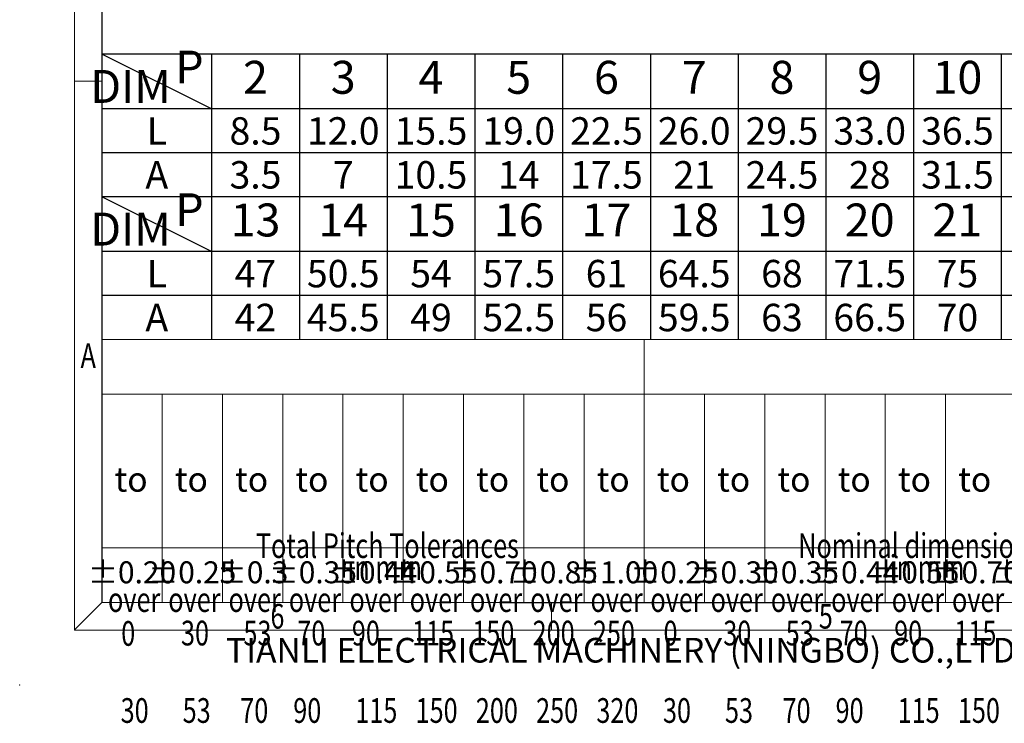
# Model space of a CAD drawing. Units: millimetres. Extents: x 709 to 1006, y 394 to 607.
# Drawn here: x 709 to 799, y 394 to 458 of the extents above; entities that cross this region are included whole.
import ezdxf
from ezdxf.enums import TextEntityAlignment as Align

# ---------------------------------------------------------------- set-up
doc = ezdxf.new("R2010")
doc.units = ezdxf.units.MM
for name, color, linetype in [('dim', 31, 'Continuous'), ('from', 7, 'Continuous'), ('hatch', 1, 'Continuous')]:
    doc.layers.add(name, color=color, linetype=linetype)
doc.styles.add('BOM', font='gbenor.shx', dxfattribs={"width": 0.75, "oblique": 5.000002, "bigfont": 'gbcbig.shx'})
doc.styles.add('romantic', font='romantic.ttf')
doc.styles.add('TL-Standard', font='iso.shx', dxfattribs={"width": 0.75, "height": 2})
doc.styles.add('TXT', font='txt.shx', dxfattribs={"bigfont": 'gbcbig.shx'})

# ---------------------------------------------------------------- blocks, each defined once
blk = doc.blocks.new('对外图框')
at = {"layer": 'from', "color": 7, "lineweight": 9}
for p, q in [((1332.066, 991.409), (1332.066, 791.409)), ((1334.566, 988.909), (1334.566, 793.909)), ((1334.563, 841.409), (1332.066, 841.409)), ((1334.566, 817.883), (1433.459, 817.883)), ((1334.566, 817.883), (1334.566, 793.909)), ((1384.012, 793.909), (1384.012, 817.883)), ((1334.566, 812.889), (1433.459, 812.889)), ((1340.06, 793.909), (1340.06, 812.889)), ((1345.554, 793.909), (1345.554, 812.889)), ((1351.048, 793.909), (1351.048, 812.889)), ((1356.542, 793.909), (1356.542, 812.889)), ((1362.036, 793.909), (1362.036, 812.889)), ((1367.53, 793.909), (1367.53, 812.889)), ((1373.024, 793.909), (1373.024, 812.889)), ((1378.518, 793.909), (1378.518, 812.889)), ((1389.507, 793.909), (1389.507, 812.889)), ((1395.001, 793.909), (1395.001, 812.889)), ((1400.495, 793.909), (1400.495, 812.889)), ((1405.989, 793.909), (1405.989, 812.889)), ((1411.483, 793.909), (1411.483, 812.889)), ((1433.459, 798.904), (1334.566, 798.904)), ((1332.068, 791.412), (1334.566, 793.909)), ((1334.566, 793.909), (1616.566, 793.909)), ((1375.566, 793.909), (1375.566, 791.412)), ((1332.066, 791.409), (1619.066, 791.409))]:
    blk.add_line(p, q, dxfattribs=at)
at = {"layer": 'from', "color": 7}
for p, q in [((1334.566, 861.608), (1334.566, 793.909)), ((1371.754, 793.909), (1407.425, 793.909))]:
    blk.add_line(p, q, dxfattribs=at)
at = {"layer": 'from', "color": 7, "lineweight": 9}
blk.add_point((1327.066, 786.409), dxfattribs=at)
at = {"color": 123, "style": 'BOM'}
blk.add_text('TIANLI ELECTRICAL MACHINERY (NINGBO) CO.,LTD. ', height=2.25, dxfattribs=at).set_placement((1345.874, 788.442))
at = {"layer": 'from', "color": 123, "lineweight": 9, "style": 'BOM', "width": 0.75}
for s, p in [('A', (1333.316, 816.409)), ('6', (1350.566, 792.661)), ('5', (1400.566, 792.661))]:
    blk.add_text(s, height=2.25, dxfattribs=at).set_placement(p, align=Align.MIDDLE_CENTER)
at = {"layer": 'from', "color": 123, "style": 'BOM'}
for p in [(1335.716, 804.012), (1341.21, 804.012), (1346.704, 804.012), (1352.198, 804.012), (1357.692, 804.012), (1363.186, 804.012), (1368.681, 804.012), (1374.175, 804.012), (1379.669, 804.012), (1385.163, 804.012), (1390.657, 804.012), (1396.151, 804.012), (1401.645, 804.012), (1407.139, 804.012), (1412.633, 804.012)]:
    blk.add_text('to', height=2.25, dxfattribs=at).set_placement(p)
at = {"layer": 'from', "color": 123, "lineweight": 9, "style": 'BOM', "width": 0.75}
for s, p in [('Total Pitch Tolerances', (1348.604, 797.269)), ('Nominal dimension range', (1398.051, 797.269)), ('in mm', (1356.938, 795.277)), ('in mm', (1406.384, 795.277)), ('over      ', (1335.122, 792.356)), ('over      ', (1340.616, 792.356)), ('over      ', (1346.11, 792.356)), ('over      ', (1351.604, 792.356)), ('over      ', (1357.131, 792.356)), ('over      ', (1362.625, 792.356)), ('over      ', (1368.119, 792.356)), ('over      ', (1373.614, 792.356)), ('over      ', (1379.108, 792.356)), ('over      ', (1384.569, 792.356)), ('over      ', (1390.063, 792.356)), ('over      ', (1395.557, 792.356)), ('over      ', (1401.051, 792.356)), ('over      ', (1406.578, 792.356)), ('over      ', (1412.072, 792.356)), ('0', (1336.321, 789.27)), ('30', (1341.772, 789.302)), ('53', (1347.466, 789.302)), ('70', (1352.378, 789.302)), ('90', (1357.351, 789.302)), ('115', (1362.845, 789.302)), ('150', (1368.339, 789.302)), ('200', (1373.833, 789.302)), ('250', (1379.327, 789.302)), ('0', (1385.767, 789.302)), ('30', (1391.218, 789.302)), ('53', (1396.913, 789.302)), ('70', (1401.825, 789.302)), ('90', (1406.797, 789.302)), ('115', (1412.291, 789.302)), ('30', (1336.271, 782.247)), ('53', (1341.926, 782.247)), ('70', (1347.173, 782.247)), ('90', (1352.008, 782.247)), ('115', (1357.667, 782.247)), ('150', (1363.162, 782.247)), ('200', (1368.656, 782.247)), ('250', (1374.15, 782.247)), ('320', (1379.644, 782.247)), ('30', (1385.718, 782.247)), ('53', (1391.373, 782.247)), ('70', (1396.62, 782.247)), ('90', (1401.455, 782.247)), ('115', (1407.114, 782.247)), ('150', (1412.608, 782.247))]:
    blk.add_text(s, height=2.25, dxfattribs=at).set_placement(p, align=Align.BOTTOM_LEFT)
at = {"layer": 'from', "color": 123, "lineweight": 9, "char_height": 2, "width": 4.68329, "attachment_point": 5, "style": 'TL-Standard'}
for s, insert in [('%%P0.20', (1337.313, 796.407)), ('%%P0.25', (1342.807, 796.407)), ('%%P0.3', (1348.301, 796.407)), ('%%P0.35', (1353.795, 796.407)), ('%%P0.44', (1359.289, 796.407)), ('%%P0.55', (1364.783, 796.407)), ('%%P0.70', (1370.277, 796.407)), ('%%P0.85', (1375.771, 796.407)), ('%%P1.00', (1381.265, 796.407)), ('%%P0.25', (1386.759, 796.407)), ('%%P0.30', (1392.254, 796.407)), ('%%P0.35', (1397.748, 796.407)), ('%%P0.44', (1403.242, 796.407)), ('%%P0.55', (1408.736, 796.407)), ('%%P0.70', (1414.23, 796.407)), ('%%P0.80', (1419.724, 796.407))]:
    blk.add_mtext(s, dxfattribs=dict(at, insert=insert))
at = {"layer": 'from', "color": 123, "lineweight": 9, "style": 'BOM', "width": 0.75}
for tag, p, height in [('TL02', (1341.476, 984.908), 3), ('MM', (1581.013, 815.233), 2.5), ('1', (1611.572, 815.032), 2.5), ('1:1', (1581.013, 810.239), 2.5), ('TL-02-NAME-ASM.', (1577.329, 795.173), 2.5)]:
    blk.add_attdef(tag, p, '', height=height, dxfattribs=at)
at = {"layer": 'from', "color": 123, "lineweight": 9, "style": 'TXT'}
blk.add_attdef('唐麒贸', text='', height=3, dxfattribs=at).set_placement((1525.344, 816.385), align=Align.MIDDLE_CENTER)
at = {"layer": 'from', "color": 123, "lineweight": 9, "style": 'BOM'}
blk.add_attdef('DWG.DATE', text='', height=3, dxfattribs=at).set_placement((1544.32, 816.385), align=Align.MIDDLE_LEFT)
at = {"layer": 'from', "color": 123, "lineweight": 9, "style": 'BOM', "width": 0.75}
blk.add_attdef('1', text='', height=2.5, dxfattribs=at).set_placement((1609.557, 815.032), align=Align.RIGHT)
at = {"layer": 'from', "color": 123, "lineweight": 30, "style": 'romantic', "flags": 12}
blk.add_attdef('TLB-100-XP-XC', text='', height=3, dxfattribs=at).set_placement((1596.217, 803.976), align=Align.MIDDLE_CENTER)
blk = doc.blocks.new('*U2')
at = {"layer": 'dim', "color": 7}
for p, q in [((98, 13), (0, 13)), ((0, 13), (0, 0)), ((10, 8), (0, 13)), ((10, 12.999), (10, 0)), ((18, 12.999), (18, 0)), ((26, 12.999), (26, 0)), ((34, 12.999), (34, 0)), ((42, 12.999), (42, 0)), ((50, 12.999), (50, 0)), ((58, 12.999), (58, 0)), ((66, 12.999), (66, 0)), ((74, 12.999), (74, 0)), ((82, 12.999), (82, 0)), ((98, 8), (0, 8)), ((98, 4), (0, 4)), ((98, 0), (0, 0))]:
    blk.add_line(p, q, dxfattribs=at)
at = {"layer": 'dim', "color": 31, "char_height": 3, "width": 6.0282, "attachment_point": 5, "style": 'BOM'}
for s, insert in [('P', (7.972, 11.435)), ('2', (14, 10.499)), ('3', (22, 10.499)), ('4', (30, 10.499)), ('5', (38, 10.499)), ('6', (46, 10.499)), ('7', (54, 10.499)), ('8', (62, 10.499)), ('9', (70, 10.499)), ('10', (78, 10.498)), ('DIM', (2.601, 9.667))]:
    blk.add_mtext(s, dxfattribs=dict(at, insert=insert))
at = {"layer": 'dim', "color": 31, "style": 'BOM'}
for tag, p in [('L', (5, 6)), ('A', (5, 2))]:
    blk.add_attdef(tag, text='', height=2.5, dxfattribs=at).set_placement(p, align=Align.MIDDLE_CENTER)
at = {"layer": 'dim', "color": 123, "style": 'BOM'}
for tag, p in [('2', (14, 6)), ('3', (22, 6)), ('4', (30, 6)), ('5', (38, 6)), ('6', (46, 6)), ('7', (54, 6)), ('8', (62, 6)), ('9', (70, 6)), ('1.0', (78, 6)), ('1.1', (86, 6)), ('1.2', (94, 6)), ('22', (14, 2)), ('33', (22, 2)), ('44', (30, 2)), ('55', (38, 2)), ('66', (46, 2)), ('77', (54, 2)), ('88', (62, 2)), ('99', (70, 2)), ('1.00', (78, 2)), ('1.11', (86, 2)), ('1.22', (94, 2))]:
    blk.add_attdef(tag, text='', height=2.5, dxfattribs=at).set_placement(p, align=Align.MIDDLE_CENTER)

msp = doc.modelspace()

# ---------------------------------------------------------------- linework, layer by layer
at = {"layer": 'dim', "color": 7}
for p, q in [((822.379, 441.524), (716.379, 441.526)), ((726.379, 436.526), (716.379, 441.526)), ((726.379, 441.525), (726.379, 428.526)), ((734.379, 441.525), (734.379, 428.526)), ((742.379, 441.525), (742.379, 428.526)), ((750.379, 441.525), (750.379, 428.526)), ((758.379, 441.525), (758.379, 428.526)), ((766.379, 441.525), (766.379, 428.526)), ((774.379, 441.525), (774.379, 428.526)), ((782.379, 441.525), (782.379, 428.526)), ((790.379, 441.525), (790.379, 428.526)), ((798.379, 441.525), (798.379, 428.526)), ((822.379, 436.526), (716.379, 436.526)), ((822.379, 432.526), (716.379, 432.526))]:
    msp.add_line(p, q, dxfattribs=at)

# ---------------------------------------------------------------- block references
at = {"layer": 'dim'}
msp.add_blockref('对外图框', (-618.187, -389.357), dxfattribs=at)
at = {"layer": 'hatch'}
ref = msp.add_blockref('*U2', (716.379, 441.526), dxfattribs=at)
ref.add_attrib('L', 'L', dxfattribs={"layer": 'dim', "color": 31, "height": 2.5, "style": 'BOM'}).set_placement((721.379, 447.526), align=Align.MIDDLE_CENTER)
ref.add_attrib('A', 'A', dxfattribs={"layer": 'dim', "color": 31, "height": 2.5, "style": 'BOM'}).set_placement((721.379, 443.526), align=Align.MIDDLE_CENTER)
ref.add_attrib('2', ' 8.5 ', dxfattribs={"layer": 'dim', "color": 123, "height": 2.5, "style": 'BOM'}).set_placement((730.379, 447.526), align=Align.MIDDLE_CENTER)
ref.add_attrib('22', '3.5', dxfattribs={"layer": 'dim', "color": 123, "height": 2.5, "style": 'BOM'}).set_placement((730.379, 443.526), align=Align.MIDDLE_CENTER)
ref.add_attrib('3', '12.0', dxfattribs={"layer": 'dim', "color": 123, "height": 2.5, "style": 'BOM'}).set_placement((738.379, 447.526), align=Align.MIDDLE_CENTER)
ref.add_attrib('33', '7', dxfattribs={"layer": 'dim', "color": 123, "height": 2.5, "style": 'BOM'}).set_placement((738.379, 443.526), align=Align.MIDDLE_CENTER)
ref.add_attrib('4', '15.5', dxfattribs={"layer": 'dim', "color": 123, "height": 2.5, "style": 'BOM'}).set_placement((746.379, 447.526), align=Align.MIDDLE_CENTER)
ref.add_attrib('44', '10.5', dxfattribs={"layer": 'dim', "color": 123, "height": 2.5, "style": 'BOM'}).set_placement((746.379, 443.526), align=Align.MIDDLE_CENTER)
ref.add_attrib('5', '19.0', dxfattribs={"layer": 'dim', "color": 123, "height": 2.5, "style": 'BOM'}).set_placement((754.379, 447.526), align=Align.MIDDLE_CENTER)
ref.add_attrib('55', '14', dxfattribs={"layer": 'dim', "color": 123, "height": 2.5, "style": 'BOM'}).set_placement((754.379, 443.526), align=Align.MIDDLE_CENTER)
ref.add_attrib('6', '22.5', dxfattribs={"layer": 'dim', "color": 123, "height": 2.5, "style": 'BOM'}).set_placement((762.379, 447.526), align=Align.MIDDLE_CENTER)
ref.add_attrib('66', '17.5', dxfattribs={"layer": 'dim', "color": 123, "height": 2.5, "style": 'BOM'}).set_placement((762.379, 443.526), align=Align.MIDDLE_CENTER)
ref.add_attrib('7', '26.0', dxfattribs={"layer": 'dim', "color": 123, "height": 2.5, "style": 'BOM'}).set_placement((770.379, 447.526), align=Align.MIDDLE_CENTER)
ref.add_attrib('77', '21', dxfattribs={"layer": 'dim', "color": 123, "height": 2.5, "style": 'BOM'}).set_placement((770.379, 443.526), align=Align.MIDDLE_CENTER)
ref.add_attrib('8', '29.5', dxfattribs={"layer": 'dim', "color": 123, "height": 2.5, "style": 'BOM'}).set_placement((778.379, 447.526), align=Align.MIDDLE_CENTER)
ref.add_attrib('88', '24.5', dxfattribs={"layer": 'dim', "color": 123, "height": 2.5, "style": 'BOM'}).set_placement((778.379, 443.526), align=Align.MIDDLE_CENTER)
ref.add_attrib('9', '33.0', dxfattribs={"layer": 'dim', "color": 123, "height": 2.5, "style": 'BOM'}).set_placement((786.379, 447.526), align=Align.MIDDLE_CENTER)
ref.add_attrib('99', '28', dxfattribs={"layer": 'dim', "color": 123, "height": 2.5, "style": 'BOM'}).set_placement((786.379, 443.526), align=Align.MIDDLE_CENTER)
ref.add_attrib('1.0', '36.5', dxfattribs={"layer": 'dim', "color": 123, "height": 2.5, "style": 'BOM'}).set_placement((794.379, 447.526), align=Align.MIDDLE_CENTER)
ref.add_attrib('1.00', '31.5', dxfattribs={"layer": 'dim', "color": 123, "height": 2.5, "style": 'BOM'}).set_placement((794.379, 443.526), align=Align.MIDDLE_CENTER)

# ---------------------------------------------------------------- texts
at = {"layer": 'dim', "color": 31, "char_height": 3, "width": 6.0282, "attachment_point": 5, "style": 'BOM'}
for s, insert in [('P', (724.351, 439.961)), ('13', (730.379, 439.025)), ('14', (738.379, 439.025)), ('15', (746.379, 439.025)), ('16', (754.379, 439.025)), ('17', (762.379, 439.025)), ('18', (770.379, 439.025)), ('19', (778.379, 439.025)), ('20', (786.379, 439.025)), ('21', (794.379, 439.025)), ('DIM', (718.98, 438.193))]:
    msp.add_mtext(s, dxfattribs=dict(at, insert=insert))
at = {"layer": 'dim', "color": 31, "style": 'BOM'}
for tag, text, p in [('L', 'L', (721.379, 434.526)), ('A', 'A', (721.379, 430.526))]:
    msp.add_attdef(tag, text=text, height=2.5, dxfattribs=at).set_placement(p, align=Align.MIDDLE_CENTER)
at = {"layer": 'dim', "color": 123, "style": 'BOM'}
for tag, p in [('47', (730.379, 434.526)), ('50.5', (738.379, 434.526)), ('54', (746.379, 434.526)), ('57.5', (754.379, 434.526)), ('61', (762.379, 434.526)), ('64.5', (770.379, 434.526)), ('68', (778.379, 434.526)), ('71.5', (786.379, 434.526)), ('75', (794.379, 434.526)), ('42', (730.379, 430.526)), ('49', (746.379, 430.526)), ('52.5', (754.379, 430.526)), ('56', (762.379, 430.526)), ('59.5', (770.379, 430.526)), ('63', (778.379, 430.526)), ('66.5', (786.379, 430.526)), ('70', (794.379, 430.526)), ('45.5', (738.379, 430.526))]:
    msp.add_attdef(tag, text='1', height=2.5, dxfattribs=at).set_placement(p, align=Align.MIDDLE_CENTER)

doc.saveas('drawing.dxf')
